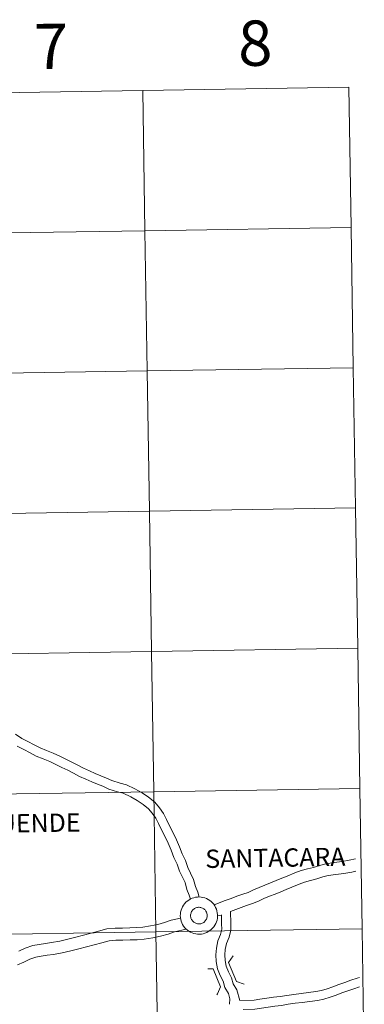
# Model space of a CAD drawing. Units: metres. Extents: x 607075 to 611576, y 4696474 to 4699513.
# Drawn here: x 608200 to 608268, y 4696578 to 4696773 of the extents above; entities that cross this region are included whole.
import ezdxf
from ezdxf.enums import TextEntityAlignment as Align

# ---------------------------------------------------------------- set-up
doc = ezdxf.new("R2010")
doc.units = ezdxf.units.M
doc.header["$MEASUREMENT"] = 0
doc.layers.add('Level 63', color=7, linetype='Continuous', lineweight=0)
doc.styles.add('Arial', font='ARIAL.TTF', dxfattribs={"height": 0.2})

msp = doc.modelspace()

# ---------------------------------------------------------------- linework, layer by layer
at = {"layer": 'Level 63', "linetype": 'Continuous', "lineweight": 0}
for points in [[(608224.09, 4696759.14), (608224.52, 4696731.28), (608183.54, 4696730.64), (608183.11, 4696758.5), (608224.09, 4696759.14)], [(608265.07, 4696759.79), (608265.51, 4696731.93), (608224.52, 4696731.28), (608224.09, 4696759.14), (608265.07, 4696759.79)], [(608224.52, 4696731.28), (608224.96, 4696703.42), (608183.98, 4696702.78), (608183.54, 4696730.64), (608224.52, 4696731.28)], [(608265.51, 4696731.93), (608265.94, 4696704.07), (608224.96, 4696703.42), (608224.52, 4696731.28), (608265.51, 4696731.93)], [(608224.96, 4696703.42), (608225.4, 4696675.56), (608184.42, 4696674.92), (608183.98, 4696702.78), (608224.96, 4696703.42)], [(608265.94, 4696704.07), (608266.38, 4696676.21), (608225.4, 4696675.56), (608224.96, 4696703.42), (608265.94, 4696704.07)], [(608266.38, 4696676.21), (608266.82, 4696648.35), (608225.83, 4696647.7), (608225.4, 4696675.56), (608266.38, 4696676.21)], [(608225.4, 4696675.56), (608225.83, 4696647.7), (608184.85, 4696647.06), (608184.42, 4696674.92), (608225.4, 4696675.56)], [(608266.82, 4696648.35), (608267.25, 4696620.49), (608226.27, 4696619.84), (608225.83, 4696647.7), (608266.82, 4696648.35)], [(608225.83, 4696647.7), (608226.27, 4696619.84), (608185.29, 4696619.2), (608184.85, 4696647.06), (608225.83, 4696647.7)], [(608226.27, 4696619.84), (608226.71, 4696591.98), (608185.73, 4696591.34), (608185.29, 4696619.2), (608226.27, 4696619.84)], [(608267.25, 4696620.49), (608267.69, 4696592.63), (608226.71, 4696591.98), (608226.27, 4696619.84), (608267.25, 4696620.49)], [(608231.55, 4696595.21), (608231.57, 4696595.58), (608231.62, 4696595.94), (608231.71, 4696596.3), (608231.83, 4696596.65), (608231.99, 4696596.98), (608232.18, 4696597.3), (608232.4, 4696597.59), (608232.65, 4696597.87), (608232.93, 4696598.11), (608233.23, 4696598.33), (608233.54, 4696598.52), (608233.88, 4696598.67), (608234.23, 4696598.79), (608234.59, 4696598.87), (608234.95, 4696598.92), (608235.32, 4696598.93), (608235.69, 4696598.91), (608236.05, 4696598.85), (608236.41, 4696598.75), (608236.75, 4696598.62), (608237.09, 4696598.45), (608237.4, 4696598.25), (608237.69, 4696598.02), (608237.95, 4696597.77), (608238.19, 4696597.49), (608238.4, 4696597.18), (608238.58, 4696596.86), (608238.72, 4696596.52), (608238.83, 4696596.17), (608238.91, 4696595.81), (608238.95, 4696595.44), (608238.95, 4696595.07), (608238.92, 4696594.7), (608238.85, 4696594.34), (608238.74, 4696593.99), (608238.6, 4696593.65), (608238.42, 4696593.32), (608238.22, 4696593.01), (608237.98, 4696592.73), (608237.72, 4696592.47), (608237.43, 4696592.24), (608237.12, 4696592.04), (608236.8, 4696591.87), (608236.45, 4696591.73), (608236.1, 4696591.63), (608235.74, 4696591.56), (608235.37, 4696591.53), (608235, 4696591.54), (608234.63, 4696591.58), (608234.27, 4696591.66), (608233.92, 4696591.78), (608233.58, 4696591.93), (608233.26, 4696592.11), (608232.96, 4696592.32), (608232.68, 4696592.57), (608232.43, 4696592.83), (608232.21, 4696593.13), (608232.01, 4696593.44), (608231.85, 4696593.77), (608231.72, 4696594.12), (608231.63, 4696594.48), (608231.57, 4696594.84), (608231.55, 4696595.21)], [(608231.55, 4696595.21), (608231.57, 4696595.58), (608231.62, 4696595.94), (608231.71, 4696596.3), (608231.83, 4696596.65), (608231.99, 4696596.98), (608232.18, 4696597.3), (608232.4, 4696597.59), (608232.65, 4696597.87), (608232.93, 4696598.11), (608233.23, 4696598.33), (608233.54, 4696598.52), (608233.88, 4696598.67), (608234.23, 4696598.79), (608234.59, 4696598.87), (608234.95, 4696598.92), (608235.32, 4696598.93), (608235.69, 4696598.91), (608236.05, 4696598.85), (608236.41, 4696598.75), (608236.75, 4696598.62), (608237.09, 4696598.45), (608237.4, 4696598.25), (608237.69, 4696598.02), (608237.95, 4696597.77), (608238.19, 4696597.49), (608238.4, 4696597.18), (608238.58, 4696596.86), (608238.72, 4696596.52), (608238.83, 4696596.17), (608238.91, 4696595.81), (608238.95, 4696595.44), (608238.95, 4696595.07), (608238.92, 4696594.7), (608238.85, 4696594.34), (608238.74, 4696593.99), (608238.6, 4696593.65), (608238.42, 4696593.32), (608238.22, 4696593.01), (608237.98, 4696592.73), (608237.72, 4696592.47), (608237.43, 4696592.24), (608237.12, 4696592.04), (608236.8, 4696591.87), (608236.45, 4696591.73), (608236.1, 4696591.63), (608235.74, 4696591.56), (608235.37, 4696591.53), (608235, 4696591.54), (608234.63, 4696591.58), (608234.27, 4696591.66), (608233.92, 4696591.78), (608233.58, 4696591.93), (608233.26, 4696592.11), (608232.96, 4696592.32), (608232.68, 4696592.57), (608232.43, 4696592.83), (608232.21, 4696593.13), (608232.01, 4696593.44), (608231.85, 4696593.77), (608231.72, 4696594.12), (608231.63, 4696594.48), (608231.57, 4696594.84), (608231.55, 4696595.21)], [(608233.64, 4696595.57), (608233.68, 4696595.73), (608233.74, 4696595.88), (608233.81, 4696596.03), (608233.9, 4696596.17), (608234, 4696596.3), (608234.11, 4696596.42), (608234.23, 4696596.53), (608234.37, 4696596.62), (608234.51, 4696596.7), (608234.66, 4696596.77), (608234.81, 4696596.82), (608234.97, 4696596.86), (608235.14, 4696596.88), (608235.3, 4696596.88), (608235.47, 4696596.87), (608235.63, 4696596.84), (608235.79, 4696596.79), (608235.94, 4696596.73), (608236.09, 4696596.66), (608236.22, 4696596.57), (608236.35, 4696596.46), (608236.47, 4696596.35), (608236.57, 4696596.22), (608236.66, 4696596.09), (608236.74, 4696595.94), (608236.81, 4696595.79), (608236.85, 4696595.63), (608236.88, 4696595.47), (608236.9, 4696595.31), (608236.9, 4696595.14), (608236.88, 4696594.98), (608236.85, 4696594.82), (608236.8, 4696594.66), (608236.73, 4696594.51), (608236.65, 4696594.37), (608236.56, 4696594.23), (608236.45, 4696594.11), (608236.34, 4696593.99), (608236.21, 4696593.89), (608236.07, 4696593.8), (608235.92, 4696593.73), (608235.77, 4696593.67), (608235.61, 4696593.62), (608235.45, 4696593.6), (608235.29, 4696593.59), (608235.12, 4696593.59), (608234.96, 4696593.61), (608234.8, 4696593.65), (608234.64, 4696593.7), (608234.49, 4696593.77), (608234.35, 4696593.85), (608234.22, 4696593.95), (608234.1, 4696594.06), (608233.99, 4696594.18), (608233.89, 4696594.31), (608233.8, 4696594.45), (608233.73, 4696594.6), (608233.67, 4696594.75), (608233.64, 4696594.91), (608233.61, 4696595.08), (608233.61, 4696595.24), (608233.61, 4696595.41), (608233.64, 4696595.57)], [(608233.64, 4696595.57), (608233.68, 4696595.73), (608233.74, 4696595.88), (608233.81, 4696596.03), (608233.9, 4696596.17), (608234, 4696596.3), (608234.11, 4696596.42), (608234.23, 4696596.53), (608234.37, 4696596.62), (608234.51, 4696596.7), (608234.66, 4696596.77), (608234.81, 4696596.82), (608234.97, 4696596.86), (608235.14, 4696596.88), (608235.3, 4696596.88), (608235.47, 4696596.87), (608235.63, 4696596.84), (608235.79, 4696596.79), (608235.94, 4696596.73), (608236.09, 4696596.66), (608236.22, 4696596.57), (608236.35, 4696596.46), (608236.47, 4696596.35), (608236.57, 4696596.22), (608236.66, 4696596.09), (608236.74, 4696595.94), (608236.81, 4696595.79), (608236.85, 4696595.63), (608236.88, 4696595.47), (608236.9, 4696595.31), (608236.9, 4696595.14), (608236.88, 4696594.98), (608236.85, 4696594.82), (608236.8, 4696594.66), (608236.73, 4696594.51), (608236.65, 4696594.37), (608236.56, 4696594.23), (608236.45, 4696594.11), (608236.34, 4696593.99), (608236.21, 4696593.89), (608236.07, 4696593.8), (608235.92, 4696593.73), (608235.77, 4696593.67), (608235.61, 4696593.62), (608235.45, 4696593.6), (608235.29, 4696593.59), (608235.12, 4696593.59), (608234.96, 4696593.61), (608234.8, 4696593.65), (608234.64, 4696593.7), (608234.49, 4696593.77), (608234.35, 4696593.85), (608234.22, 4696593.95), (608234.1, 4696594.06), (608233.99, 4696594.18), (608233.89, 4696594.31), (608233.8, 4696594.45), (608233.73, 4696594.6), (608233.67, 4696594.75), (608233.64, 4696594.91), (608233.61, 4696595.08), (608233.61, 4696595.24), (608233.61, 4696595.41), (608233.64, 4696595.57)], [(608226.71, 4696591.98), (608227.15, 4696564.12), (608186.17, 4696563.48), (608185.73, 4696591.34), (608226.71, 4696591.98)], [(608267.69, 4696592.63), (608268.13, 4696564.76), (608227.15, 4696564.12), (608226.71, 4696591.98), (608267.69, 4696592.63)]]:
    msp.add_lwpolyline(points, close=True, dxfattribs=at)
for points in [[(608235.33, 4696598.92), (608235.03, 4696599.88), (608234.58, 4696601), (608234.17, 4696602.43), (608233.6, 4696603.64), (608233.05, 4696604.78), (608232.57, 4696606.15), (608231.94, 4696607.51), (608231.38, 4696608.89), (608230.79, 4696610.31), (608230.09, 4696611.79), (608229.37, 4696613.21), (608228.84, 4696614.32), (608228.22, 4696615.51), (608227.4, 4696616.67), (608226.47, 4696617.76), (608225.26, 4696618.73), (608223.96, 4696619.63), (608222.52, 4696620.44), (608220.85, 4696621.21), (608219.6, 4696621.57), (608217.97, 4696622.05), (608216.89, 4696622.56), (608215.75, 4696623.02), (608214.63, 4696623.47), (608213.48, 4696623.96), (608212.33, 4696624.49), (608211.17, 4696625.11), (608209.99, 4696625.7), (608208.79, 4696626.29), (608207.59, 4696626.87), (608206.31, 4696627.47), (608204.96, 4696628.04), (608203.68, 4696628.54), (608202.53, 4696629.15), (608201.26, 4696629.8), (608200.04, 4696630.43), (608198.79, 4696631.25)], [(608235.33, 4696598.92), (608235.03, 4696599.88), (608234.58, 4696601), (608234.17, 4696602.43), (608233.6, 4696603.64), (608233.05, 4696604.78), (608232.57, 4696606.15), (608231.94, 4696607.51), (608231.38, 4696608.89), (608230.79, 4696610.31), (608230.09, 4696611.79), (608229.37, 4696613.21), (608228.84, 4696614.32), (608228.22, 4696615.51), (608227.4, 4696616.67), (608226.47, 4696617.76), (608225.26, 4696618.73), (608223.96, 4696619.63), (608222.52, 4696620.44), (608220.85, 4696621.21), (608219.6, 4696621.57), (608217.97, 4696622.05), (608216.89, 4696622.56), (608215.75, 4696623.02), (608214.63, 4696623.47), (608213.48, 4696623.96), (608212.33, 4696624.49), (608211.17, 4696625.11), (608209.99, 4696625.7), (608208.79, 4696626.29), (608207.59, 4696626.87), (608206.31, 4696627.47), (608204.96, 4696628.04), (608203.68, 4696628.54), (608202.53, 4696629.15), (608201.26, 4696629.8), (608200.04, 4696630.43), (608198.79, 4696631.25)], [(608233.58, 4696598.52), (608233.34, 4696599.27), (608232.88, 4696600.42), (608232.49, 4696601.8), (608231.98, 4696602.87), (608231.39, 4696604.09), (608230.9, 4696605.47), (608230.29, 4696606.79), (608229.71, 4696608.21), (608229.15, 4696609.59), (608228.48, 4696610.99), (608227.75, 4696612.41), (608227.23, 4696613.52), (608226.68, 4696614.57), (608225.98, 4696615.57), (608225.21, 4696616.47), (608224.19, 4696617.29), (608223.01, 4696618.1), (608221.7, 4696618.84), (608220.22, 4696619.52), (608219.1, 4696619.85), (608217.33, 4696620.37), (608216.17, 4696620.91), (608215.07, 4696621.36), (608213.94, 4696621.81), (608212.76, 4696622.31), (608211.53, 4696622.87), (608210.34, 4696623.51), (608209.19, 4696624.09), (608208, 4696624.67), (608206.82, 4696625.25), (608205.59, 4696625.83), (608204.29, 4696626.37), (608202.93, 4696626.9), (608201.69, 4696627.55), (608200.44, 4696628.2), (608199.14, 4696628.87)], [(608233.58, 4696598.52), (608233.34, 4696599.27), (608232.88, 4696600.42), (608232.49, 4696601.8), (608231.98, 4696602.87), (608231.39, 4696604.09), (608230.9, 4696605.47), (608230.29, 4696606.79), (608229.71, 4696608.21), (608229.15, 4696609.59), (608228.48, 4696610.99), (608227.75, 4696612.41), (608227.23, 4696613.52), (608226.68, 4696614.57), (608225.98, 4696615.57), (608225.21, 4696616.47), (608224.19, 4696617.29), (608223.01, 4696618.1), (608221.7, 4696618.84), (608220.22, 4696619.52), (608219.1, 4696619.85), (608217.33, 4696620.37), (608216.17, 4696620.91), (608215.07, 4696621.36), (608213.94, 4696621.81), (608212.76, 4696622.31), (608211.53, 4696622.87), (608210.34, 4696623.51), (608209.19, 4696624.09), (608208, 4696624.67), (608206.82, 4696625.25), (608205.59, 4696625.83), (608204.29, 4696626.37), (608202.93, 4696626.9), (608201.69, 4696627.55), (608200.44, 4696628.2), (608199.14, 4696628.87)], [(608266.35, 4696606.5), (608265.15, 4696606.24), (608263.71, 4696605.97), (608262.15, 4696605.77), (608260.51, 4696605.54), (608259.19, 4696605.2), (608258, 4696604.81), (608256.82, 4696604.49), (608255.59, 4696604.16), (608254.32, 4696603.75), (608252.82, 4696603.08), (608251.72, 4696602.64), (608250.61, 4696602.19), (608249.49, 4696601.74), (608248.38, 4696601.28), (608247.24, 4696600.83), (608246.12, 4696600.32), (608245.06, 4696599.85), (608243.95, 4696599.49), (608242.81, 4696599.07), (608241.64, 4696598.65), (608240.47, 4696598.23), (608238.26, 4696597.37)], [(608266.35, 4696606.5), (608265.15, 4696606.24), (608263.71, 4696605.97), (608262.15, 4696605.77), (608260.51, 4696605.54), (608259.19, 4696605.2), (608258, 4696604.81), (608256.82, 4696604.49), (608255.59, 4696604.16), (608254.32, 4696603.75), (608252.82, 4696603.08), (608251.72, 4696602.64), (608250.61, 4696602.19), (608249.49, 4696601.74), (608248.38, 4696601.28), (608247.24, 4696600.83), (608246.12, 4696600.32), (608245.06, 4696599.85), (608243.95, 4696599.49), (608242.81, 4696599.07), (608241.64, 4696598.65), (608240.47, 4696598.23), (608238.26, 4696597.37)], [(608266.43, 4696604.06), (608265.63, 4696603.89), (608264.08, 4696603.6), (608262.47, 4696603.39), (608260.97, 4696603.19), (608259.86, 4696602.9), (608258.68, 4696602.52), (608257.45, 4696602.18), (608256.27, 4696601.86), (608255.17, 4696601.5), (608253.75, 4696600.88), (608252.62, 4696600.42), (608251.51, 4696599.97), (608250.39, 4696599.52), (608249.27, 4696599.06), (608248.18, 4696598.62), (608247.1, 4696598.13), (608245.93, 4696597.62), (608244.74, 4696597.22), (608243.63, 4696596.82), (608241.5, 4696596.04)], [(608266.43, 4696604.06), (608265.63, 4696603.89), (608264.08, 4696603.6), (608262.47, 4696603.39), (608260.97, 4696603.19), (608259.86, 4696602.9), (608258.68, 4696602.52), (608257.45, 4696602.18), (608256.27, 4696601.86), (608255.17, 4696601.5), (608253.75, 4696600.88), (608252.62, 4696600.42), (608251.51, 4696599.97), (608250.39, 4696599.52), (608249.27, 4696599.06), (608248.18, 4696598.62), (608247.1, 4696598.13), (608245.93, 4696597.62), (608244.74, 4696597.22), (608243.63, 4696596.82), (608241.5, 4696596.04)], [(608243.39, 4696578.35), (608242.79, 4696580.48), (608242.09, 4696581.68), (608241.73, 4696582.85), (608241.13, 4696584.08), (608240.7, 4696585.17), (608240.47, 4696586.33), (608240.43, 4696587.42), (608240.5, 4696588.53), (608240.76, 4696589.71), (608241.27, 4696590.93), (608241.61, 4696592.33), (608241.57, 4696593.67), (608241.5, 4696596.04)], [(608243.39, 4696578.35), (608242.79, 4696580.48), (608242.09, 4696581.68), (608241.73, 4696582.85), (608241.13, 4696584.08), (608240.7, 4696585.17), (608240.47, 4696586.33), (608240.43, 4696587.42), (608240.5, 4696588.53), (608240.76, 4696589.71), (608241.27, 4696590.93), (608241.61, 4696592.33), (608241.57, 4696593.67), (608241.5, 4696596.04)], [(608231.6, 4696594.75), (608229.77, 4696594.34), (608228.39, 4696593.86), (608227.07, 4696593.49), (608225.61, 4696593.18), (608224.11, 4696592.91), (608222.87, 4696592.84), (608221.52, 4696592.8), (608220.07, 4696592.75), (608218.61, 4696592.71), (608216.98, 4696592.62), (608215.32, 4696592.15), (608213.82, 4696591.75), (608212.31, 4696591.36), (608210.8, 4696590.96), (608209.22, 4696590.57), (608207.59, 4696590.17), (608205.94, 4696589.86), (608204.75, 4696589.71), (608203.53, 4696589.51), (608202.21, 4696589.31), (608200.74, 4696588.78), (608199.48, 4696588.18)], [(608231.6, 4696594.75), (608229.77, 4696594.34), (608228.39, 4696593.86), (608227.07, 4696593.49), (608225.61, 4696593.18), (608224.11, 4696592.91), (608222.87, 4696592.84), (608221.52, 4696592.8), (608220.07, 4696592.75), (608218.61, 4696592.71), (608216.98, 4696592.62), (608215.32, 4696592.15), (608213.82, 4696591.75), (608212.31, 4696591.36), (608210.8, 4696590.96), (608209.22, 4696590.57), (608207.59, 4696590.17), (608205.94, 4696589.86), (608204.75, 4696589.71), (608203.53, 4696589.51), (608202.21, 4696589.31), (608200.74, 4696588.78), (608199.48, 4696588.18)], [(608241.35, 4696577.65), (608241.42, 4696578.72), (608241.12, 4696579.77), (608240.43, 4696580.95), (608240.05, 4696582.19), (608239.49, 4696583.35), (608238.97, 4696584.65), (608238.68, 4696586.12), (608238.64, 4696587.45), (608238.72, 4696588.77), (608239.04, 4696590.25), (608239.56, 4696591.49), (608239.81, 4696592.52), (608239.77, 4696593.61), (608239.72, 4696595.37)], [(608241.35, 4696577.65), (608241.42, 4696578.72), (608241.12, 4696579.77), (608240.43, 4696580.95), (608240.05, 4696582.19), (608239.49, 4696583.35), (608238.97, 4696584.65), (608238.68, 4696586.12), (608238.64, 4696587.45), (608238.72, 4696588.77), (608239.04, 4696590.25), (608239.56, 4696591.49), (608239.81, 4696592.52), (608239.77, 4696593.61), (608239.72, 4696595.37)], [(608239.72, 4696595.35), (608238.94, 4696595.2)], [(608239.72, 4696595.35), (608238.94, 4696595.2)], [(608232.72, 4696592.55), (608230.43, 4696592.03), (608229.11, 4696591.57), (608227.64, 4696591.16), (608226.07, 4696590.83), (608224.39, 4696590.53), (608222.97, 4696590.44), (608221.59, 4696590.4), (608220.15, 4696590.36), (608218.72, 4696590.32), (608217.38, 4696590.24), (608215.95, 4696589.84), (608214.43, 4696589.44), (608212.91, 4696589.04), (608211.39, 4696588.64), (608209.79, 4696588.24), (608208.09, 4696587.83), (608206.32, 4696587.49), (608205.09, 4696587.34), (608203.91, 4696587.15), (608202.81, 4696586.97), (608201.66, 4696586.56), (608200.45, 4696585.99), (608199.18, 4696585.47)], [(608232.72, 4696592.55), (608230.43, 4696592.03), (608229.11, 4696591.57), (608227.64, 4696591.16), (608226.07, 4696590.83), (608224.39, 4696590.53), (608222.97, 4696590.44), (608221.59, 4696590.4), (608220.15, 4696590.36), (608218.72, 4696590.32), (608217.38, 4696590.24), (608215.95, 4696589.84), (608214.43, 4696589.44), (608212.91, 4696589.04), (608211.39, 4696588.64), (608209.79, 4696588.24), (608208.09, 4696587.83), (608206.32, 4696587.49), (608205.09, 4696587.34), (608203.91, 4696587.15), (608202.81, 4696586.97), (608201.66, 4696586.56), (608200.45, 4696585.99), (608199.18, 4696585.47)], [(608242.08, 4696587.21), (608241.15, 4696585.89), (608242.72, 4696582.11), (608244.22, 4696581.62)], [(608242.08, 4696587.21), (608241.15, 4696585.89), (608242.72, 4696582.11), (608244.22, 4696581.62)], [(608237.02, 4696584.66), (608238.09, 4696584.63), (608239.53, 4696581.06), (608238.93, 4696579.72), (608238.81, 4696579.52)], [(608237.02, 4696584.66), (608238.09, 4696584.63), (608239.53, 4696581.06), (608238.93, 4696579.72), (608238.81, 4696579.52)], [(608243.39, 4696578.35), (608246.24, 4696578.45), (608247.39, 4696578.6), (608248.74, 4696578.83), (608250.1, 4696579.02), (608251.39, 4696579.18), (608252.72, 4696579.38), (608254.12, 4696579.59), (608255.59, 4696579.76), (608257.06, 4696579.94), (608258.51, 4696580.14), (608259.65, 4696580.38), (608260.77, 4696580.71), (608261.9, 4696581.11), (608263.06, 4696581.54), (608264.24, 4696581.97), (608265.46, 4696582.39), (608266.7, 4696582.81), (608267.14, 4696582.94)], [(608243.39, 4696578.35), (608246.24, 4696578.45), (608247.39, 4696578.6), (608248.74, 4696578.83), (608250.1, 4696579.02), (608251.39, 4696579.18), (608252.72, 4696579.38), (608254.12, 4696579.59), (608255.59, 4696579.76), (608257.06, 4696579.94), (608258.51, 4696580.14), (608259.65, 4696580.38), (608260.77, 4696580.71), (608261.9, 4696581.11), (608263.06, 4696581.54), (608264.24, 4696581.97), (608265.46, 4696582.39), (608266.7, 4696582.81), (608267.14, 4696582.94)], [(608244.03, 4696576.58), (608246.38, 4696576.66), (608247.66, 4696576.82), (608249.02, 4696577.05), (608250.33, 4696577.24), (608251.64, 4696577.4), (608252.98, 4696577.61), (608254.36, 4696577.81), (608255.8, 4696577.98), (608257.29, 4696578.16), (608258.82, 4696578.37), (608260.08, 4696578.63), (608261.32, 4696579), (608262.51, 4696579.42), (608263.68, 4696579.86), (608264.84, 4696580.27), (608266.04, 4696580.68), (608267.2, 4696581.08)], [(608244.03, 4696576.58), (608246.38, 4696576.66), (608247.66, 4696576.82), (608249.02, 4696577.05), (608250.33, 4696577.24), (608251.64, 4696577.4), (608252.98, 4696577.61), (608254.36, 4696577.81), (608255.8, 4696577.98), (608257.29, 4696578.16), (608258.82, 4696578.37), (608260.08, 4696578.63), (608261.32, 4696579), (608262.51, 4696579.42), (608263.68, 4696579.86), (608264.84, 4696580.27), (608266.04, 4696580.68), (608267.2, 4696581.08)]]:
    msp.add_lwpolyline(points, dxfattribs=at)

# ---------------------------------------------------------------- texts
at = {"layer": 'Level 63', "linetype": 'Continuous', "lineweight": 0, "style": 'Arial'}
for s, height, p in [('7', 9, (608205.87, 4696767.9)), ('8', 9, (608246.44, 4696768.54)), ('MURILLO EL CUENDE', 3.6322, (608187.39, 4696613.37)), ('SANTACARA', 3.632, (608250.44, 4696606.72))]:
    msp.add_text(s, height=height, rotation=0.9003, dxfattribs=at).set_placement(p, align=Align.MIDDLE_CENTER)

doc.saveas('drawing.dxf')
